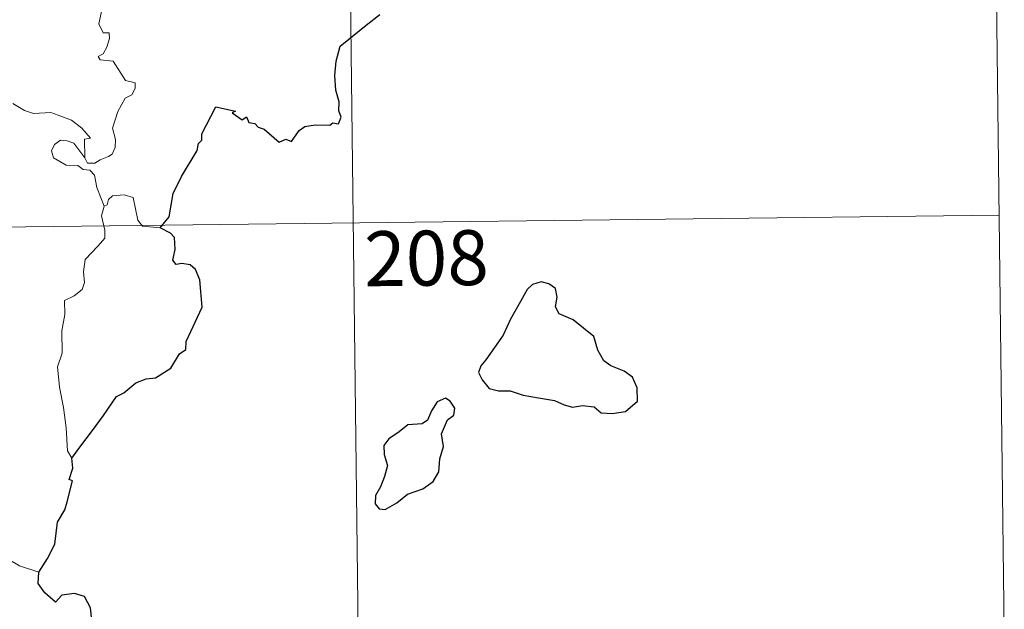
# Model space of a CAD drawing. Extents: x 578977 to 583472, y 763405 to 766428.
# Drawn here: x 579560 to 579695, y 765352 to 765433 of the extents above; entities that cross this region are included whole.
import ezdxf
from ezdxf.enums import TextEntityAlignment as Align

# ---------------------------------------------------------------- set-up
doc = ezdxf.new("R2010")
doc.units = 0
doc.header["$MEASUREMENT"] = 0
doc.layers.add('Nivel 63', color=7, linetype='Continuous')
doc.styles.add('Style-font002', font='font002.shx')

msp = doc.modelspace()

# ---------------------------------------------------------------- linework, layer by layer
at = {"layer": 'Nivel 63', "color": 7, "linetype": 'Continuous', "lineweight": 0}
for p, q in [((579693.155, 765466.242, -0.501), (579694.588, 765345.784, -0.501)), ((579604.882, 765465.193, -0.501), (579608.465, 765164.054, -0.501)), ((579252.495, 765400.765, -0.501), (579693.871, 765406.016, -0.501))]:
    msp.add_line(p, q, dxfattribs=at)
at = {"layer": 'Nivel 63', "color": 7, "linetype": 'Continuous', "lineweight": 0, "elevation": -0.501, "flags": 128}
for points in [[(579571.168, 765433.835), (579570.839, 765432.138), (579571.397, 765430.89), (579572.217, 765430.896), (579572.276, 765430.111), (579571.929, 765428.963), (579571.422, 765428.02), (579570.75, 765427.66), (579571.005, 765427.238), (579572.801, 765427.059), (579574.477, 765424.406), (579575.811, 765424.097), (579575.772, 765423.294), (579575.349, 765422.432), (579574.404, 765421.977), (579573.431, 765420.142), (579572.707, 765417.867), (579573.119, 765416.359), (579573.061, 765415.256), (579572.638, 765414.324), (579572.168, 765414.006), (579571.018, 765413.551), (579570.281, 765413.09), (579569.254, 765413.106), (579568.9, 765413.824)], [(579568.9, 765413.824), (579568.879, 765416.372), (579569.664, 765416.521), (579568.484, 765417.908), (579567.079, 765418.969), (579565.278, 765419.647), (579564.257, 765420.034), (579561.893, 765419.868), (579560.662, 765420.292), (579559.057, 765421.267)], [(579571.545, 765407.217), (579570.56, 765409.797), (579570.211, 765411.465), (579569.58, 765412.137), (579568.675, 765412.238), (579567.978, 765412.796), (579566.372, 765412.844), (579564.635, 765413.852), (579564.345, 765414.787), (579564.762, 765415.656), (579565.6, 765416.231), (579566.507, 765416.164), (579567.402, 765415.847), (579568.105, 765414.941), (579568.9, 765413.824)], [(579579.204, 765404.294), (579576.782, 765404.502), (579576.17, 765405.343), (579575.505, 765408.432), (579574.281, 765408.798), (579572.7, 765408.654), (579572.143, 765408.152), (579571.982, 765407.425), (579571.545, 765407.217)], [(579571.545, 765407.217), (579571.171, 765405.902), (579571.634, 765403.951), (579571.659, 765402.875), (579570.736, 765401.807), (579568.959, 765399.954), (579568.74, 765398.254), (579568.856, 765396.825), (579568.53, 765395.843), (579567.455, 765394.981), (579566.151, 765394.339), (579566.157, 765392.458), (579565.779, 765390.23), (579565.822, 765387.177), (579565.177, 765385.278), (579565.448, 765382.539), (579566.002, 765379.727), (579566.353, 765376.984), (579566.548, 765373.846), (579567.136, 765372.847)], [(579562.624, 765357.249), (579559.972, 765358.146), (579557.014, 765359.838), (579555.156, 765361.656), (579553.808, 765362.821), (579551.267, 765364.644), (579549.524, 765366.326)]]:
    msp.add_lwpolyline(points, dxfattribs=at)
at = {"layer": 'Nivel 63', "color": 7, "linetype": 'Continuous', "lineweight": 30, "elevation": -0.501, "flags": 128}
for points in [[(579579.204, 765404.294), (579580.426, 765405.793), (579581.004, 765408.961), (579582.12, 765411.299), (579584.244, 765414.838), (579584.429, 765415.775), (579584.892, 765416.258), (579584.919, 765417.113), (579586.826, 765420.793), (579589.522, 765420.227), (579589.04, 765419.975), (579590.422, 765419.022), (579591.012, 765419.415), (579591.348, 765418.682), (579592.161, 765418.522), (579592.624, 765418.012), (579593.434, 765417.736), (579595.466, 765415.98), (579596.369, 765416.407), (579597.16, 765416.046), (579598.203, 765417.556), (579598.97, 765418.125), (579600.373, 765418.333), (579602.383, 765418.303), (579602.826, 765418.623), (579603.598, 765418.5), (579603.961, 765419.383), (579603.618, 765420.265), (579603.658, 765421.483), (579603.217, 765423.069), (579603.093, 765425.09), (579603.245, 765427.036), (579603.795, 765429.09), (579607.352, 765431.96), (579609.243, 765433.419)], [(579567.136, 765372.847), (579568.223, 765374.335), (579569.949, 765376.583), (579571.442, 765378.653), (579573.236, 765381.264), (579574.265, 765381.753), (579575.863, 765383.126), (579577.308, 765383.672), (579578.574, 765383.792), (579580.658, 765385.094), (579581.853, 765387.083), (579582.704, 765387.687), (579582.763, 765388.762), (579584.944, 765393.468), (579584.612, 765397.198), (579584.017, 765398.572), (579583.287, 765399.247), (579582.172, 765399.428), (579581.374, 765399.254), (579580.943, 765399.845), (579581.258, 765401.333), (579581.158, 765402.98), (579580.642, 765403.555), (579579.204, 765404.294)], [(579623.728, 765386.276), (579623.031, 765385.456), (579622.723, 765384.542), (579623.238, 765383.533), (579624.171, 765382.348), (579625.437, 765382.032), (579627.069, 765382.019), (579628.826, 765381.408), (579630.907, 765381.056), (579633.103, 765380.705), (579634.446, 765380.094), (579635.554, 765379.789), (579636.921, 765380.029), (579638.538, 765379.821), (579639.496, 765379.017), (579640.981, 765378.933), (579642.791, 765379.18), (579644.434, 765380.62), (579644.387, 765382.413), (579643.764, 765383.901), (579642.631, 765384.712), (579640.82, 765385.444), (579639.839, 765386.134), (579639.038, 765387.558), (579638.499, 765389.447), (579635.661, 765391.732), (579633.746, 765392.52), (579633.259, 765393.472), (579633.483, 765394.804), (579633.248, 765395.997), (579632.338, 765396.631), (579631.266, 765396.899), (579630.08, 765396.543), (579629.361, 765395.842), (579628.476, 765394.227), (579627.108, 765391.807), (579626.086, 765389.641), (579624.925, 765387.949), (579623.728, 765386.276)], [(579612.994, 765367.906), (579615.097, 765368.651), (579616.503, 765369.626), (579617.287, 765370.954), (579617.416, 765372.715), (579617.958, 765374.419), (579617.679, 765376.157), (579618.491, 765378.053), (579619.37, 765378.707), (579619.476, 765379.649), (579618.837, 765380.617), (579618.211, 765381.003), (579617.078, 765380.519), (579616.28, 765379.302), (579615.727, 765378.023), (579615.03, 765377.494), (579613.082, 765377.363), (579611.863, 765376.437), (579610.449, 765375.486), (579609.79, 765374.575), (579609.821, 765373.32), (579610.303, 765371.827), (579609.887, 765370.321), (579609.306, 765368.919), (579608.645, 765367.715), (579608.588, 765366.577), (579609.121, 765365.924), (579609.977, 765365.818), (579611.557, 765366.708), (579612.994, 765367.906)], [(579562.624, 765357.249), (579563.822, 765359.144), (579564.829, 765361.103), (579565.175, 765364.085), (579566.166, 765365.75), (579566.508, 765366.866), (579567.237, 765369.71), (579566.775, 765369.896), (579567.262, 765371.463), (579567.136, 765372.847)], [(579552.43, 765325.118), (579554.656, 765327.904), (579556.219, 765329.921), (579558.269, 765333.077), (579560.593, 765336.632), (579562.872, 765340.198), (579564.881, 765341.986), (579567.64, 765343.951), (579569.809, 765345.911), (579570.537, 765348.182), (579570.484, 765350.056), (579569.875, 765350.699), (579569.677, 765352.381), (579568.86, 765353.96), (579567.51, 765354.34), (579565.763, 765354.114), (579564.9, 765353.184), (579563.439, 765354.444), (579562.522, 765355.733), (579562.624, 765357.249)]]:
    msp.add_lwpolyline(points, dxfattribs=at)

# ---------------------------------------------------------------- texts
at = {"layer": 'Nivel 63', "color": 7, "linetype": 'Continuous', "lineweight": 13, "style": 'Style-font002'}
msp.add_text('208', height=7.4999, rotation=0.68159, dxfattribs=at).set_placement((579615.608, 765400.138, -0.501), align=Align.MIDDLE_CENTER)

doc.saveas('drawing.dxf')
